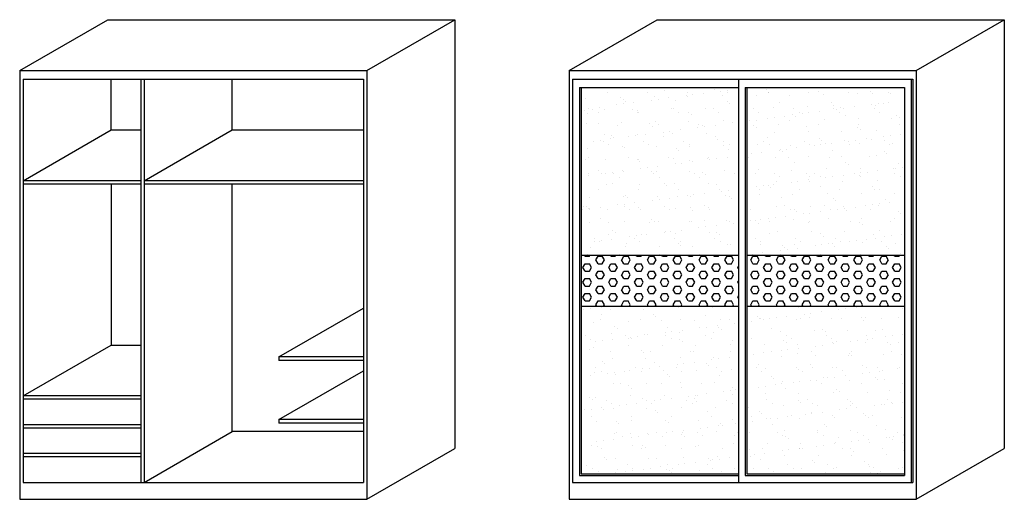
# Model space of a CAD drawing. Units: millimetres. Extents: x 307214719 to 307274786, y 106957019 to 106979413.
# Drawn here: x 307245851 to 307251666, y 106971461 to 106974291 of the extents above; entities that cross this region are included whole.
import ezdxf

# ---------------------------------------------------------------- set-up
doc = ezdxf.new("R2010")
doc.units = ezdxf.units.MM
for name, color, linetype in [('图层1', 255, 'Continuous'), ('图层2', 2, 'Continuous'), ('图层3', 1, 'Continuous')]:
    doc.layers.add(name, color=color, linetype=linetype)

# ---------------------------------------------------------------- blocks, each defined once
blk = doc.blocks.new('ADGF ADFASFASDF')
at = {"layer": '图层2'}
for p, q in [((307230893.2, 106978674.5), (307231412.8, 106978974.5)), ((307231412.8, 106978974.5), (307233462.8, 106978974.5)), ((307232943.2, 106978674.5), (307233462.8, 106978974.5)), ((307233462.8, 106978974.5), (307233462.8, 106976444.5)), ((307230893.2, 106978674.5), (307230893.2, 106976144.5)), ((307230893.2, 106978674.5), (307232943.2, 106978674.5)), ((307232943.2, 106978674.5), (307232943.2, 106976144.5)), ((307230913.2, 106978624.5), (307232923.2, 106978624.5)), ((307230913.2, 106978624.5), (307230913.2, 106976244.5)), ((307232923.2, 106978624.5), (307232923.2, 106976244.5)), ((307232943.2, 106976144.5), (307233462.8, 106976444.5)), ((307230913.2, 106976244.5), (307232923.2, 106976244.5)), ((307230893.2, 106976144.5), (307232943.2, 106976144.5)), ((307230913.2, 106976144.5), (307232923.2, 106976144.5))]:
    blk.add_line(p, q, dxfattribs=at)
at = {"layer": '图层3'}
for p, q in [((307231432.8, 106978324.5), (307231432.8, 106978624.5)), ((307231608.2, 106978624.5), (307231608.2, 106976244.5)), ((307231628.2, 106978624.5), (307231628.2, 106976244.5)), ((307232147.8, 106978324.5), (307232147.8, 106978624.5)), ((307230913.2, 106978024.5), (307231432.8, 106978324.5)), ((307231432.8, 106978324.5), (307231608.2, 106978324.5)), ((307231628.2, 106978024.5), (307232147.8, 106978324.5)), ((307232147.8, 106978324.5), (307232923.2, 106978324.5)), ((307231608.2, 106978024.5), (307230913.2, 106978024.5)), ((307231608.2, 106978004.5), (307230913.2, 106978004.5)), ((307231432.8, 106978004.5), (307231432.8, 106977054.9)), ((307232923.2, 106978024.5), (307231628.2, 106978024.5)), ((307232923.2, 106978004.5), (307231628.2, 106978004.5)), ((307232147.8, 106976544.5), (307232147.8, 106978004.5)), ((307232423.2, 106976984.5), (307232923.2, 106977273.2)), ((307230913.2, 106976754.9), (307231432.8, 106977054.9)), ((307231432.8, 106977054.9), (307231608.2, 106977054.9)), ((307232923.2, 106976984.5), (307232423.2, 106976984.5)), ((307232423.2, 106976984.5), (307232423.2, 106976964.5)), ((307232923.2, 106976964.5), (307232423.2, 106976964.5)), ((307232423.2, 106976614.5), (307232923.2, 106976903.2)), ((307231608.2, 106976754.9), (307230913.2, 106976754.9)), ((307231608.2, 106976734.7), (307230913.2, 106976734.7)), ((307232923.2, 106976614.5), (307232423.2, 106976614.5)), ((307232423.2, 106976614.5), (307232423.2, 106976594.5)), ((307231608.2, 106976584.7), (307230913.2, 106976584.7)), ((307231608.2, 106976564.5), (307230913.2, 106976564.5)), ((307232923.2, 106976594.5), (307232423.2, 106976594.5)), ((307231628.2, 106976244.5), (307232147.8, 106976544.5)), ((307232923.2, 106976544.5), (307232147.8, 106976544.5)), ((307231608.2, 106976414.5), (307230913.2, 106976414.5)), ((307231608.2, 106976394.5), (307230913.2, 106976394.5))]:
    blk.add_line(p, q, dxfattribs=at)
blk = doc.blocks.new('SDF ASF AGFSDAG')
at = {"layer": '图层3'}
h = blk.add_hatch(dxfattribs=at)
h.set_pattern_fill('AR-SAND', color=256, scale=3, style=0)
h.set_pattern_definition([(37.5, (307055032.77, 106912887.05), (-4.800094, 146.82397), [0, -115.824, 0, -129.54, 0, -123.825]), (7.5, (307055032.77, 106912887.05), (134.85698, 215.04753), [0, -62.484, 0, -104.394, 0, -40.005]), (327.5, (307054939.05, 106912887.05), (237.29771, 0.431155), [0, -38.1, 0, -137.16, 0, -179.07]), (317.5, (307054939.05, 106912887.05), (229.06694, 66.8788), [0, -19.05, 0, -89.916, 0, -102.87])])
h.paths.add_polyline_path([(307235138.2, 106978574.5), (307234208.2, 106978574.5), (307234208.2, 106977584.5), (307235138.2, 106977584.5)])
h.paths.add_polyline_path([(307236118.2, 106978574.5), (307235188.2, 106978574.5), (307235188.2, 106977584.5), (307236118.2, 106977584.5)])
h.paths.add_polyline_path([(307235188.2, 106976294.5), (307236118.2, 106976294.5), (307236118.2, 106977284.5), (307235188.2, 106977284.5)])
h.paths.add_polyline_path([(307234208.2, 106976294.5), (307235138.2, 106976294.5), (307235138.2, 106977284.5), (307234208.2, 106977284.5)])
h = blk.add_hatch(dxfattribs=at)
h.set_pattern_fill('HEX', color=256, scale=8, style=0)
h.set_pattern_definition([(0, (307055032.774, 106912887.05), (0, 43.99408), [25.4, -50.8]), (120, (307055032.774, 106912887.05), (-38.099991, -21.99704), [25.4, -50.8]), (60, (307055058.174, 106912887.05), (-38.099991, 21.99704), [25.4, -50.8])])
h.paths.add_polyline_path([(307235138.2, 106977584.5), (307234208.2, 106977584.5), (307234208.2, 106977284.5), (307235138.2, 106977284.5)])
h.paths.add_polyline_path([(307235188.2, 106977584.5), (307235188.2, 106977284.5), (307236118.2, 106977284.5), (307236118.2, 106977584.5)])
at = {"layer": '图层2'}
for p, q in [((307234138.2, 106978674.5), (307234657.8, 106978974.5)), ((307234657.8, 106978974.5), (307236707.8, 106978974.5)), ((307236188.2, 106978674.5), (307236707.8, 106978974.5)), ((307236707.8, 106978974.5), (307236707.8, 106976444.5)), ((307234138.2, 106978674.5), (307236188.2, 106978674.5)), ((307234138.2, 106978674.5), (307234138.2, 106976144.5)), ((307236188.2, 106978674.5), (307236188.2, 106976144.5)), ((307234158.2, 106978624.5), (307234158.2, 106976244.5)), ((307234158.2, 106978624.5), (307236168.2, 106978624.5)), ((307235138.2, 106978624.5), (307235138.2, 106976244.5)), ((307236158.2, 106978624.5), (307236158.2, 106976244.5)), ((307234198.2, 106978574.5), (307235138.2, 106978574.5)), ((307234198.2, 106978574.5), (307234198.2, 106976284.5)), ((307235178.2, 106978574.5), (307236118.2, 106978574.5)), ((307235178.2, 106978574.5), (307235178.2, 106976284.5)), ((307236118.2, 106978574.5), (307236118.2, 106976284.5)), ((307234208.2, 106977584.5), (307235138.2, 106977584.5)), ((307235188.2, 106977584.5), (307236118.2, 106977584.5)), ((307234208.2, 106977284.5), (307235138.2, 106977284.5)), ((307235188.2, 106977284.5), (307236118.2, 106977284.5)), ((307236188.2, 106976144.5), (307236707.8, 106976444.5)), ((307234198.2, 106976284.5), (307235138.2, 106976284.5)), ((307235178.2, 106976284.5), (307236118.2, 106976284.5)), ((307234158.2, 106976244.5), (307236168.2, 106976244.5)), ((307234138.2, 106976144.5), (307236188.2, 106976144.5)), ((307234158.2, 106976144.5), (307236168.2, 106976144.5))]:
    blk.add_line(p, q, dxfattribs=at)
at = {"layer": '图层3'}
for p, q in [((307236168.2, 106978624.5), (307236168.2, 106976244.5)), ((307234208.2, 106978574.5), (307234208.2, 106976294.5)), ((307235188.2, 106978574.5), (307235188.2, 106976294.5)), ((307234208.2, 106976294.5), (307235138.2, 106976294.5)), ((307235188.2, 106976294.5), (307236118.2, 106976294.5))]:
    blk.add_line(p, q, dxfattribs=at)

msp = doc.modelspace()

# ---------------------------------------------------------------- block references
at = {"layer": '图层1'}
for name in ['ADGF ADFASFASDF', 'SDF ASF AGFSDAG']:
    msp.add_blockref(name, (14958.1, -4683.8), dxfattribs=at)

doc.saveas('drawing.dxf')
